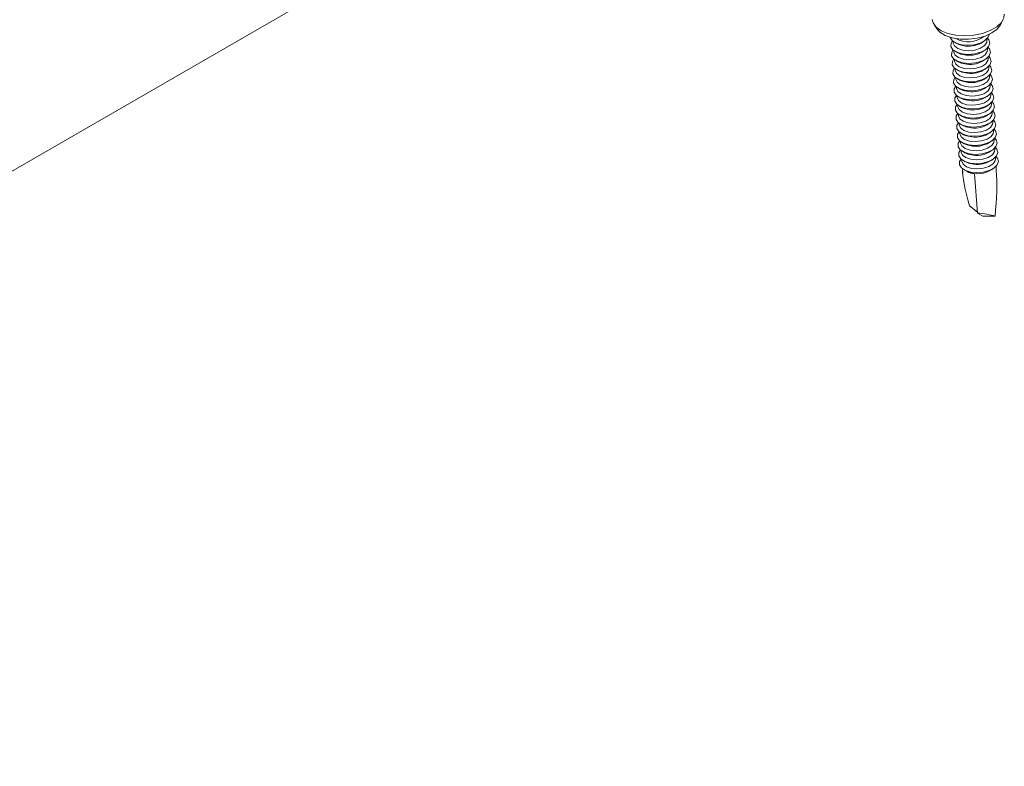
# Model space of a CAD drawing. Units: millimetres. Extents: x 150 to 8864, y 150 to 6150.
# Drawn here: x 5790 to 5954, y 3910 to 4034 of the extents above; entities that cross this region are included whole.
import ezdxf

# ---------------------------------------------------------------- set-up
doc = ezdxf.new("R2010")
doc.units = ezdxf.units.MM
doc.header["$LTSCALE"] = 30
doc.linetypes.add('SLD-Solid', pattern=[0])

msp = doc.modelspace()

# ---------------------------------------------------------------- linework, layer by layer
at = {"color": 7, "linetype": 'SLD-Solid', "lineweight": 15}
for p, q in [((5128.4099481, 3627.4327678), (5943.9122562, 4098.2122294)), ((5942.2897628, 4033.1211227), (5942.8205723, 4032.3875056)), ((5953.2544005, 4033.1448814), (5953.6736995, 4033.9474654)), ((5945.4011315, 4030.4102808), (5945.4206259, 4030.1417211)), ((5945.675452, 4030.2311375), (5946.0428582, 4030.0261996)), ((5950.4069041, 4030.3429791), (5950.7408625, 4030.5988279)), ((5951.0059305, 4030.5471499), (5950.9864361, 4030.8157096)), ((5945.5107068, 4028.9007394), (5945.5302012, 4028.6321796)), ((5945.7850273, 4028.721596), (5946.1524335, 4028.5166581)), ((5950.5164795, 4028.8334376), (5950.8504378, 4029.0892864)), ((5951.1155058, 4029.0376084), (5951.0960115, 4029.3061681)), ((5945.6202822, 4027.3911979), (5945.6397765, 4027.1226382)), ((5945.8946027, 4027.2120545), (5946.2620088, 4027.0071166)), ((5950.6260548, 4027.3238961), (5950.9600131, 4027.579745)), ((5951.2250811, 4027.528067), (5951.2055868, 4027.7966267)), ((5945.7298575, 4025.8816564), (5945.7493518, 4025.6130967)), ((5946.004178, 4025.702513), (5946.3715842, 4025.4975752)), ((5950.7356301, 4025.8143546), (5951.0695885, 4026.0702035)), ((5951.3346564, 4026.0185255), (5951.3151621, 4026.2870852)), ((5951.4442318, 4024.508984), (5951.4247374, 4024.7775437)), ((5945.8394328, 4024.3721149), (5945.8589272, 4024.1035552)), ((5946.1137533, 4024.1929715), (5946.4811595, 4023.9880337)), ((5950.8452054, 4024.3048131), (5951.1791638, 4024.560662)), ((5951.5538071, 4022.9994425), (5951.5343128, 4023.2680022)), ((5945.9490081, 4022.8625735), (5945.9685025, 4022.5940137)), ((5946.2233286, 4022.6834301), (5946.5907348, 4022.4784922)), ((5950.9547808, 4022.7952717), (5951.2887391, 4023.0511205)), ((5951.0643561, 4021.2857302), (5951.3983144, 4021.541579)), ((5951.6633824, 4021.489901), (5951.6438881, 4021.7584608)), ((5946.0585835, 4021.353032), (5946.0780778, 4021.0844723)), ((5946.1681588, 4019.8434905), (5946.1876531, 4019.5749308)), ((5946.332904, 4021.1738886), (5946.7003101, 4020.9689507)), ((5951.1739314, 4019.7761887), (5951.5078898, 4020.0320376)), ((5951.7729577, 4019.9803596), (5951.7534634, 4020.2489193)), ((5946.2777341, 4018.333949), (5946.2972285, 4018.0653893)), ((5946.4424793, 4019.6643471), (5946.8098855, 4019.4594092)), ((5951.2835067, 4018.2666472), (5951.6174651, 4018.5224961)), ((5951.8825331, 4018.4708181), (5951.8630387, 4018.7393778)), ((5946.3873094, 4016.8244075), (5946.4068038, 4016.5558478)), ((5946.5520546, 4018.1548056), (5946.9194608, 4017.9498678)), ((5946.6616299, 4016.6452642), (5947.0290361, 4016.4403263)), ((5951.3930821, 4016.7571058), (5951.7270404, 4017.0129546)), ((5951.9921084, 4016.9612766), (5951.9726141, 4017.2298363)), ((5946.4968848, 4015.3148661), (5946.5163791, 4015.0463063)), ((5946.7712053, 4015.1357227), (5947.1386114, 4014.9307848)), ((5951.5026574, 4015.2475643), (5951.8366157, 4015.5034131)), ((5952.1016837, 4015.4517351), (5952.0821894, 4015.7202948)), ((5946.6064601, 4013.8053246), (5946.6259544, 4013.5367649)), ((5946.8807806, 4013.6261812), (5947.2481868, 4013.4212433)), ((5951.6122327, 4013.7380228), (5951.9461911, 4013.9938717)), ((5952.211259, 4013.9421936), (5952.1917647, 4014.2107534)), ((5946.7160354, 4012.2957831), (5946.7355298, 4012.0272234)), ((5946.9903559, 4012.1166397), (5947.3577621, 4011.9117018)), ((5951.721808, 4012.2284813), (5952.0557664, 4012.4843302)), ((5952.3208344, 4012.4326522), (5952.30134, 4012.7012119)), ((5946.8256107, 4010.7862416), (5946.8451051, 4010.5176819)), ((5947.0999312, 4010.6070982), (5947.4673374, 4010.4021604)), ((5951.8313834, 4010.7189398), (5952.1653417, 4010.9747887)), ((5952.4304097, 4010.9231107), (5952.4109154, 4011.1916704)), ((5946.9351861, 4009.2767001), (5946.9862461, 4008.5732825)), ((5947.2095066, 4009.0975568), (5947.5523129, 4008.9063406)), ((5948.9701243, 4008.422902), (5949.4416138, 4001.9275258)), ((5951.9409587, 4009.2093984), (5952.274917, 4009.4652472)), ((5952.5715507, 4008.9787113), (5952.5204907, 4009.6821289)), ((5949.4293821, 4002.0960325), (5948.1426323, 4003.1186463)), ((5949.4416138, 4001.9275258), (5950.3148688, 4001.3923129)), ((5950.3148688, 4001.3923129), (5952.3606298, 4001.4083433))]:
    msp.add_line(p, q, dxfattribs=at)
at = {"color": 7, "linetype": 'SLD-Solid', "lineweight": 15, "flags": 128}
for points in [[(5941.9271056, 4034.0693522), (5942.0645107, 4033.5143612), (5942.5703103, 4032.7964119), (5943.4117079, 4032.1857403), (5944.5358351, 4031.7207172), (5945.872059, 4031.4305616), (5947.3364198, 4031.3335052), (5948.8369061, 4031.4356463), (5950.2792371, 4031.730567), (5951.5727857, 4032.1997364), (5952.6362734, 4032.8136748), (5953.4028775, 4033.5338062), (5953.8244294, 4034.3148822), (5953.8956155, 4034.9381282)], [(5953.2544005, 4033.1448814), (5952.7211753, 4032.453684), (5951.8467399, 4031.8098204), (5950.7083147, 4031.2916843), (5949.3834817, 4030.9345858), (5947.9625258, 4030.7628606), (5946.5422831, 4030.7882115), (5945.2195405, 4031.0089108), (5944.084441, 4031.4099183), (5943.2143395, 4031.9639059), (5942.8205723, 4032.3875056)], [(5951.3709787, 4031.5625624), (5951.1822623, 4031.0567373), (5950.6593635, 4030.5388284), (5949.8624878, 4030.1225407), (5948.877989, 4029.8529854), (5947.8125528, 4029.759373), (5946.7816358, 4029.8518479), (5945.8969538, 4030.120389), (5945.2543759, 4030.5358957), (5944.9235353, 4031.0533414), (5944.9127626, 4031.0937703)], [(5951.090786, 4030.9326833), (5951.3248777, 4030.6584531), (5951.4840953, 4030.1106025), (5951.2918376, 4029.5471959), (5950.7689388, 4029.0292869), (5949.9720631, 4028.6129992), (5948.9875643, 4028.3434439), (5947.9221281, 4028.2498315), (5946.8912111, 4028.3423064), (5946.0065291, 4028.6108475), (5945.3639512, 4029.0263542), (5945.0331106, 4029.5437999), (5945.049859, 4030.1071114), (5945.2809827, 4030.5109585)], [(5951.0059305, 4030.5471499), (5950.9670501, 4030.2381145), (5950.6089961, 4029.7122368), (5949.9273871, 4029.271741), (5949.0142782, 4028.9761185), (5947.9929898, 4028.8652949), (5947.0014526, 4028.9542373), (5946.1735791, 4029.2309338), (5945.6211783, 4029.6580148), (5945.4206259, 4030.1417211)], [(5946.0428582, 4030.0261996), (5946.504567, 4029.825672), (5947.4300301, 4029.6396857)], [(5951.2003613, 4029.4231418), (5951.434453, 4029.1489116), (5951.5936706, 4028.6010611), (5951.4014129, 4028.0376544), (5950.8785142, 4027.5197455), (5950.0816384, 4027.1034577), (5949.0971396, 4026.8339024), (5948.0317034, 4026.74029), (5947.0007864, 4026.8327649), (5946.1161044, 4027.101306), (5945.4735265, 4027.5168127), (5945.1426859, 4028.0342584), (5945.1594344, 4028.5975699), (5945.390558, 4029.001417)], [(5951.1155058, 4029.0376084), (5951.0766254, 4028.728573), (5950.7185714, 4028.2026953), (5950.0369624, 4027.7621995), (5949.1238535, 4027.466577), (5948.1025651, 4027.3557534), (5947.1110279, 4027.4446959), (5946.2831544, 4027.7213923), (5945.7307536, 4028.1484733), (5945.5302012, 4028.6321796)], [(5946.1524335, 4028.5166581), (5946.6141423, 4028.3161305), (5947.5396054, 4028.1301443)], [(5951.3099366, 4027.9136003), (5951.5440283, 4027.6393701), (5951.7032459, 4027.0915196), (5951.5109883, 4026.5281129), (5950.9880895, 4026.010204), (5950.1912138, 4025.5939162), (5949.206715, 4025.3243609), (5948.1412788, 4025.2307485), (5947.1103618, 4025.3232235), (5946.2256798, 4025.5917646), (5945.5831018, 4026.0072713), (5945.2522612, 4026.524717), (5945.2690097, 4027.0880284), (5945.5001333, 4027.4918755)], [(5951.419512, 4026.4040589), (5951.6536036, 4026.1298286), (5951.8128212, 4025.5819781), (5951.6205636, 4025.0185714), (5951.0976648, 4024.5006625), (5950.3007891, 4024.0843748), (5949.3162903, 4023.8148194), (5948.2508541, 4023.7212071), (5947.2199371, 4023.813682), (5946.3352551, 4024.0822231), (5945.6926772, 4024.4977298), (5945.3618366, 4025.0151755), (5945.378585, 4025.5784869), (5945.6097087, 4025.9823341)], [(5951.2250811, 4027.528067), (5951.1862008, 4027.2190316), (5950.8281468, 4026.6931538), (5950.1465378, 4026.252658), (5949.2334289, 4025.9570356), (5948.2121405, 4025.8462119), (5947.2206032, 4025.9351544), (5946.3927298, 4026.2118508), (5945.840329, 4026.6389319), (5945.6397765, 4027.1226382)], [(5946.2620088, 4027.0071166), (5946.7237176, 4026.806589), (5947.6491808, 4026.6206028)], [(5951.5290873, 4024.8945174), (5951.763179, 4024.6202872), (5951.9223966, 4024.0724366), (5951.7301389, 4023.50903), (5951.2072401, 4022.991121), (5950.4103644, 4022.5748333), (5949.4258656, 4022.305278), (5948.3604294, 4022.2116656), (5947.3295124, 4022.3041405), (5946.4448304, 4022.5726816), (5945.8022525, 4022.9881883), (5945.4714119, 4023.505634), (5945.4881603, 4024.0689454), (5945.719284, 4024.4727926)], [(5951.3346564, 4026.0185255), (5951.2957761, 4025.7094901), (5950.9377221, 4025.1836123), (5950.2561131, 4024.7431165), (5949.3430042, 4024.4474941), (5948.3217158, 4024.3366704), (5947.3301786, 4024.4256129), (5946.5023051, 4024.7023094), (5945.9499043, 4025.1293904), (5945.7493518, 4025.6130967)], [(5946.3715842, 4025.4975752), (5946.833293, 4025.2970475), (5947.7587561, 4025.1110613)], [(5951.6386626, 4023.3849759), (5951.8727543, 4023.1107457), (5952.0319719, 4022.5628951), (5951.8397142, 4021.9994885), (5951.3168155, 4021.4815795), (5950.5199397, 4021.0652918), (5949.5354409, 4020.7957365), (5948.4700047, 4020.7021241), (5947.4390877, 4020.794599), (5946.5544057, 4021.0631401), (5945.9118278, 4021.4786468), (5945.5809872, 4021.9960925), (5945.5977357, 4022.559404), (5945.8288593, 4022.9632511)], [(5951.4442318, 4024.508984), (5951.4053514, 4024.1999486), (5951.0472974, 4023.6740709), (5950.3656884, 4023.2335751), (5949.4525795, 4022.9379526), (5948.4312911, 4022.827129), (5947.4397539, 4022.9160714), (5946.6118804, 4023.1927679), (5946.0594796, 4023.6198489), (5945.8589272, 4024.1035552)], [(5946.4811595, 4023.9880337), (5946.9428683, 4023.7875061), (5947.8683314, 4023.6015198)], [(5951.7482379, 4021.8754344), (5951.9823296, 4021.6012042), (5952.1415472, 4021.0533537), (5951.9492896, 4020.489947), (5951.4263908, 4019.9720381), (5950.6295151, 4019.5557503), (5949.6450163, 4019.286195), (5948.5795801, 4019.1925826), (5947.5486631, 4019.2850575), (5946.6639811, 4019.5535986), (5946.0214031, 4019.9691053), (5945.6905625, 4020.4865511), (5945.707311, 4021.0498625), (5945.9384346, 4021.4537096)], [(5951.5538071, 4022.9994425), (5951.5149267, 4022.6904071), (5951.1568727, 4022.1645294), (5950.4752637, 4021.7240336), (5949.5621548, 4021.4284111), (5948.5408664, 4021.3175875), (5947.5493292, 4021.40653), (5946.7214557, 4021.6832264), (5946.1690549, 4022.1103074), (5945.9685025, 4022.5940137)], [(5951.6633824, 4021.489901), (5951.6245021, 4021.1808656), (5951.2664481, 4020.6549879), (5950.5848391, 4020.2144921), (5949.6717302, 4019.9188697), (5948.6504418, 4019.808046), (5947.6589045, 4019.8969885), (5946.8310311, 4020.1736849), (5946.2786303, 4020.6007659), (5946.0780778, 4021.0844723)], [(5946.5907348, 4022.4784922), (5947.0524436, 4022.2779646), (5947.9779067, 4022.0919783)], [(5951.8578133, 4020.3658929), (5952.0919049, 4020.0916627), (5952.2511225, 4019.5438122), (5952.0588649, 4018.9804055), (5951.5359661, 4018.4624966), (5950.7390904, 4018.0462088), (5949.7545916, 4017.7766535), (5948.6891554, 4017.6830412), (5947.6582384, 4017.7755161), (5946.7735564, 4018.0440572), (5946.1309785, 4018.4595639), (5945.8001379, 4018.9770096), (5945.8168863, 4019.540321), (5946.04801, 4019.9441681)], [(5951.7729577, 4019.9803596), (5951.7340774, 4019.6713242), (5951.3760234, 4019.1454464), (5950.6944144, 4018.7049506), (5949.7813055, 4018.4093282), (5948.7600171, 4018.2985045), (5947.7684799, 4018.387447), (5946.9406064, 4018.6641434), (5946.3882056, 4019.0912245), (5946.1876531, 4019.5749308)], [(5946.7003101, 4020.9689507), (5947.1620189, 4020.7684231), (5948.0874821, 4020.5824369)], [(5951.9673886, 4018.8563515), (5952.2014803, 4018.5821212), (5952.3606979, 4018.0342707), (5952.1684402, 4017.470864), (5951.6455414, 4016.9529551), (5950.8486657, 4016.5366674), (5949.8641669, 4016.2671121), (5948.7987307, 4016.1734997), (5947.7678137, 4016.2659746), (5946.8831317, 4016.5345157), (5946.2405538, 4016.9500224), (5945.9097132, 4017.4674681), (5945.9264616, 4018.0307795), (5946.1575853, 4018.4346267)], [(5951.8825331, 4018.4708181), (5951.8436527, 4018.1617827), (5951.4855987, 4017.6359049), (5950.8039897, 4017.1954092), (5949.8908808, 4016.8997867), (5948.8695924, 4016.788963), (5947.8780552, 4016.8779055), (5947.0501817, 4017.154602), (5946.4977809, 4017.581683), (5946.2972285, 4018.0653893)], [(5946.8098855, 4019.4594092), (5947.2715943, 4019.2588816), (5948.1970574, 4019.0728954)], [(5952.0769639, 4017.34681), (5952.3110556, 4017.0725798), (5952.4702732, 4016.5247292), (5952.2780155, 4015.9613226), (5951.7551168, 4015.4434136), (5950.958241, 4015.0271259), (5949.9737422, 4014.7575706), (5948.908306, 4014.6639582), (5947.877389, 4014.7564331), (5946.992707, 4015.0249742), (5946.3501291, 4015.4404809), (5946.0192885, 4015.9579266), (5946.036037, 4016.521238), (5946.2671606, 4016.9250852)], [(5951.9921084, 4016.9612766), (5951.953228, 4016.6522412), (5951.595174, 4016.1263635), (5950.913565, 4015.6858677), (5950.0004561, 4015.3902452), (5948.9791677, 4015.2794216), (5947.9876305, 4015.368364), (5947.159757, 4015.6450605), (5946.6073562, 4016.0721415), (5946.4068038, 4016.5558478)], [(5946.9194608, 4017.9498678), (5947.3811696, 4017.7493401), (5948.3066327, 4017.5633539)], [(5952.1865392, 4015.8372685), (5952.4206309, 4015.5630383), (5952.5798485, 4015.0151877), (5952.3875909, 4014.4517811), (5951.8646921, 4013.9338721), (5951.0678164, 4013.5175844), (5950.0833176, 4013.2480291), (5949.0178814, 4013.1544167), (5947.9869644, 4013.2468916), (5947.1022824, 4013.5154327), (5946.4597044, 4013.9309394), (5946.1288638, 4014.4483851), (5946.1456123, 4015.0116966), (5946.3767359, 4015.4155437)], [(5952.1016837, 4015.4517351), (5952.0628034, 4015.1426997), (5951.7047494, 4014.616822), (5951.0231404, 4014.1763262), (5950.1100315, 4013.8807037), (5949.0887431, 4013.7698801), (5948.0972058, 4013.8588226), (5947.2693324, 4014.135519), (5946.7169315, 4014.5626), (5946.5163791, 4015.0463063)], [(5947.0290361, 4016.4403263), (5947.4907449, 4016.2397987), (5948.416208, 4016.0538124)], [(5947.1386114, 4014.9307848), (5947.6003202, 4014.7302572), (5948.5257834, 4014.544271)], [(5952.2961146, 4014.327727), (5952.5302062, 4014.0534968), (5952.6894238, 4013.5056463), (5952.4971662, 4012.9422396), (5951.9742674, 4012.4243307), (5951.1773917, 4012.0080429), (5950.1928929, 4011.7384876), (5949.1274567, 4011.6448752), (5948.0965397, 4011.7373501), (5947.2118577, 4012.0058913), (5946.5692798, 4012.421398), (5946.2384392, 4012.9388437), (5946.2551876, 4013.5021551), (5946.4863113, 4013.9060022)], [(5952.211259, 4013.9421936), (5952.1723787, 4013.6331583), (5951.8143247, 4013.1072805), (5951.1327157, 4012.6667847), (5950.2196068, 4012.3711623), (5949.1983184, 4012.2603386), (5948.2067812, 4012.3492811), (5947.3789077, 4012.6259775), (5946.8265069, 4013.0530586), (5946.6259544, 4013.5367649)], [(5947.2481868, 4013.4212433), (5947.7098956, 4013.2207157), (5948.6353587, 4013.0347295)], [(5952.4056899, 4012.8181855), (5952.6397816, 4012.5439553), (5952.7989992, 4011.9961048), (5952.6067415, 4011.4326981), (5952.0838427, 4010.9147892), (5951.286967, 4010.4985014), (5950.3024682, 4010.2289461), (5949.237032, 4010.1353338), (5948.206115, 4010.2278087), (5947.321433, 4010.4963498), (5946.6788551, 4010.9118565), (5946.3480145, 4011.4293022), (5946.3647629, 4011.9926136), (5946.5958866, 4012.3964607)], [(5952.3208344, 4012.4326522), (5952.281954, 4012.1236168), (5951.9239, 4011.597739), (5951.242291, 4011.1572432), (5950.3291821, 4010.8616208), (5949.3078937, 4010.7507971), (5948.3163565, 4010.8397396), (5947.488483, 4011.1164361), (5946.9360822, 4011.5435171), (5946.7355298, 4012.0272234)], [(5947.3577621, 4011.9117018), (5947.8194709, 4011.7111742), (5948.744934, 4011.525188)], [(5952.5152652, 4011.3086441), (5952.7493569, 4011.0344138), (5952.9085745, 4010.4865633), (5952.7163168, 4009.9231566), (5952.1934181, 4009.4052477), (5951.3965423, 4008.98896), (5950.4120435, 4008.7194047), (5949.3466073, 4008.6257923), (5948.3156903, 4008.7182672), (5947.4310083, 4008.9868083), (5946.7884304, 4009.402315), (5946.4575898, 4009.9197607), (5946.4743383, 4010.4830721), (5946.7054619, 4010.8869193)], [(5952.4304097, 4010.9231107), (5952.3915293, 4010.6140753), (5952.0334753, 4010.0881976), (5951.3518663, 4009.6477018), (5950.4387574, 4009.3520793), (5949.417469, 4009.2412556), (5948.4259318, 4009.3301981), (5947.5980583, 4009.6068946), (5947.0456575, 4010.0339756), (5946.8451051, 4010.5176819)], [(5947.4673374, 4010.4021604), (5947.9290462, 4010.2016327), (5948.8545093, 4010.0156465)]]:
    msp.add_lwpolyline(points, dxfattribs=at)
at = {"color": 7, "linetype": 'SLD-Solid', "lineweight": 15}
for centre, radius, start, end in [((5947.9121476, 4034.4928977), 4.1708481, 239.998087225, 308.305376404), ((5947.9879801, 4033.9298633), 4.326307, 262.590107568, 303.994949469), ((5948.0975555, 4032.4203219), 4.326307, 262.590107568, 303.994949469), ((5948.2071308, 4030.9107804), 4.326307, 262.590107568, 303.994949469), ((5948.3167061, 4029.4012389), 4.326307, 262.590107568, 303.994949469), ((5948.4262814, 4027.8916974), 4.326307, 262.590107568, 303.994949469), ((5948.5358568, 4026.3821559), 4.326307, 262.590107568, 303.994949469), ((5948.6454321, 4024.8726145), 4.326307, 262.590107568, 303.994949469), ((5948.7550074, 4023.363073), 4.326307, 262.590107568, 303.994949469), ((5948.8645827, 4021.8535315), 4.326307, 262.590107568, 303.994949469), ((5948.9741581, 4020.34399), 4.326307, 262.590107568, 303.994949469), ((5949.0837334, 4018.8344486), 4.326307, 262.590107568, 303.994949469), ((5949.1933087, 4017.3249071), 4.326307, 262.590107568, 303.994949469), ((5949.302884, 4015.8153656), 4.326307, 262.590107568, 303.994949469), ((5949.4124594, 4014.3058241), 4.326307, 262.590107568, 303.994949469), ((5949.4734384, 4012.8654884), 4.410856, 246.985410773, 304.015684272)]:
    msp.add_arc(centre, radius, start, end, dxfattribs=at)
for centre, major_axis, ratio, start_param, end_param in [((5950.3148688, 4001.3923129), (-3.0129617, 8.8097893), 0.1660644938, 0.4150925076, 1.317151931), ((5949.9119075, 4011.3655539), (3.5403237, 1.0537467), 0.7634878334, 3.7814573563, 3.8507251959), ((5949.650268, 4010.5480471), (2.7404873, 0.6473636), 0.7438685552, 3.7861455242, 4.2915060345), ((5950.3148688, 4001.3923129), (1.1597963, 11.0659811), 0.1827493205, 4.7329884682, 5.4867406222), ((5950.3148688, 4001.3923129), (2.8352162, -0.4042931), 0.1502936924, 0.7864197942, 1.9052433961)]:
    msp.add_ellipse(centre, major_axis=major_axis, ratio=ratio, start_param=start_param, end_param=end_param, dxfattribs=at)

doc.saveas('drawing.dxf')
